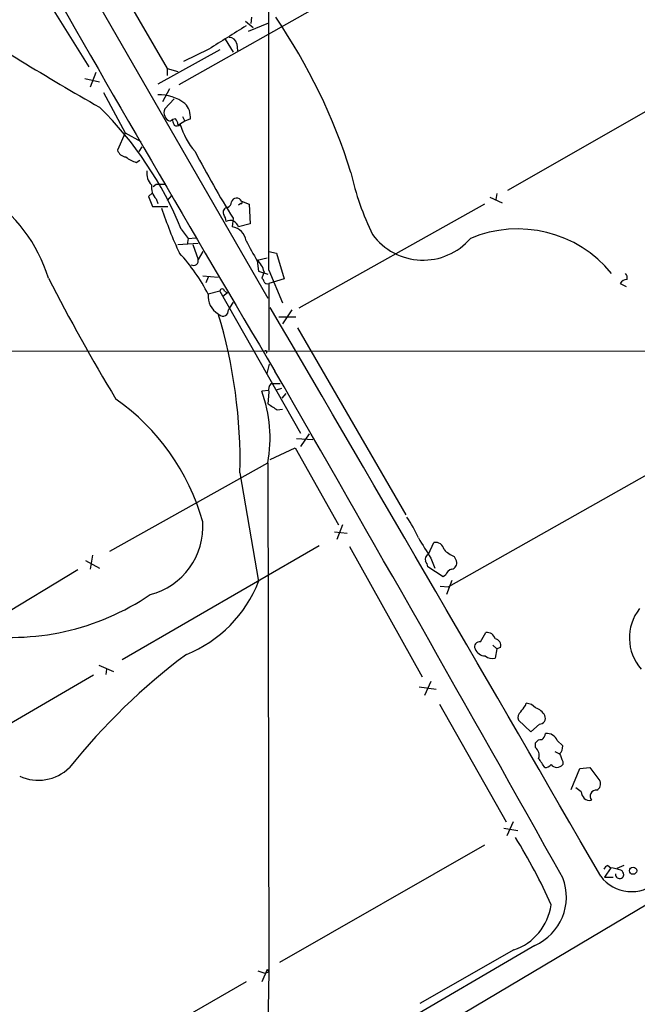
# Model space of a CAD drawing. Extents: x 5 to 213103, y -271524 to 158778.
# Drawn here: x 523 to 590, y 158425 to 158532 of the extents above; entities that cross this region are included whole.
import ezdxf

# ---------------------------------------------------------------- set-up
doc = ezdxf.new("R2010")
doc.units = 0
doc.header["$MEASUREMENT"] = 0
doc.layers.add('MAIN', color=5, linetype='CONTINUOUS')

msp = doc.modelspace()

# ---------------------------------------------------------------- linework, layer by layer
at = {"layer": 'MAIN'}
for p, q in [((524.002, 158546.9416), (550.0793, 158501.7296)), ((533.146, 158537.0356), (539.0727, 158526.7909)), ((562.102, 158537.2896), (540.3427, 158525.0129)), ((526.542, 158533.3949), (530.5213, 158526.9603)), ((548.3013, 158532.3789), (548.2167, 158531.7016)), ((547.624, 158531.9556), (548.4707, 158531.2783)), ((547.9627, 158530.8549), (550.164, 158531.7863)), ((545.4227, 158530.0083), (546.2693, 158528.5689)), ((546.6927, 158529.5003), (546.7773, 158528.7383)), ((544.83, 158528.8229), (538.0567, 158525.0976)), ((543.6447, 158528.9076), (540.8507, 158527.5529)), ((531.2833, 158526.3676), (530.6907, 158524.7589)), ((539.0727, 158526.7909), (540.258, 158526.4523)), ((539.0727, 158526.7909), (539.0727, 158526.0289)), ((530.098, 158525.6903), (531.7067, 158525.3516)), ((596.7307, 158525.1823), (576.2413, 158513.4983)), ((532.13, 158524.1663), (534.5007, 158519.7636)), ((539.3267, 158524.5896), (538.5647, 158523.1503)), ((539.8347, 158523.4889), (538.8187, 158522.3883)), ((540.258, 158520.6949), (540.4273, 158520.6949)), ((541.02, 158521.0336), (540.4273, 158520.6949)), ((540.766, 158521.5416), (541.02, 158521.0336)), ((541.6127, 158521.2876), (541.02, 158521.0336)), ((534.5007, 158519.7636), (533.654, 158517.9009)), ((534.5007, 158519.7636), (536.194, 158518.8323)), ((536.0247, 158517.7316), (536.3633, 158518.2396)), ((535.686, 158516.5463), (536.1093, 158516.8003)), ((537.5487, 158513.9216), (537.8873, 158514.1756)), ((537.8873, 158514.1756), (538.8187, 158514.1756)), ((537.464, 158513.2443), (537.0407, 158512.8209)), ((539.5807, 158512.9903), (539.0727, 158512.3976)), ((575.056, 158513.1596), (574.9713, 158512.4823)), ((537.0407, 158512.8209), (537.464, 158511.7203)), ((537.8873, 158512.5669), (538.0567, 158512.0589)), ((547.116, 158512.0589), (546.862, 158511.8896)), ((547.2007, 158512.3129), (548.0473, 158511.9743)), ((548.0473, 158511.9743), (548.132, 158509.8576)), ((573.7013, 158511.9743), (553.466, 158500.6289)), ((574.294, 158512.7363), (575.6487, 158512.1436)), ((537.464, 158511.7203), (539.1573, 158511.7203)), ((546.2693, 158510.4503), (546.1847, 158509.5189)), ((548.132, 158509.8576), (546.862, 158509.5189)), ((540.5967, 158509.2649), (541.3587, 158508.2489)), ((540.258, 158507.5716), (542.4593, 158507.7409)), ((541.3587, 158508.2489), (541.274, 158507.5716)), ((541.3587, 158508.2489), (542.2053, 158508.3336)), ((541.8667, 158507.5716), (542.4593, 158505.9629)), ((542.9673, 158506.8096), (542.4593, 158505.9629)), ((550.164, 158506.8096), (551.0107, 158506.6403)), ((551.0107, 158506.6403), (551.8573, 158503.8463)), ((548.894, 158505.8783), (549.9947, 158506.1323)), ((548.894, 158505.7936), (549.0633, 158504.6929)), ((549.0633, 158504.6929), (550.0793, 158504.3543)), ((549.656, 158504.6083), (549.402, 158503.9309)), ((550.164, 158504.7776), (551.688, 158501.2216)), ((542.9673, 158504.1849), (544.6607, 158504.0156)), ((543.56, 158504.0156), (543.306, 158503.4229)), ((551.8573, 158503.8463), (550.164, 158503.3383)), ((550.164, 158503.3383), (550.164, 158496.0569)), ((588.518, 158503.3383), (589.1953, 158502.9996)), ((544.83, 158502.4916), (543.56, 158502.1529)), ((544.83, 158502.4916), (553.6353, 158486.9976)), ((545.6767, 158502.3223), (545.1687, 158501.8989)), ((545.338, 158502.4916), (545.6767, 158502.3223)), ((552.704, 158500.4596), (551.688, 158498.9356)), ((551.2647, 158499.6976), (553.1273, 158499.6976)), ((553.2967, 158498.5123), (565.15, 158478.1076)), ((614.5107, 158495.8876), (297.8573, 158496.0569)), ((549.9947, 158493.5169), (550.2487, 158494.5329)), ((550.164, 158491.6543), (549.402, 158491.5696)), ((550.164, 158491.4849), (550.0793, 158490.2149)), ((550.418, 158492.4163), (551.434, 158492.4163)), ((551.0107, 158491.7389), (551.6033, 158491.9083)), ((552.0267, 158491.3156), (551.6033, 158490.8076)), ((551.0953, 158489.5376), (551.688, 158489.6223)), ((600.0327, 158487.3363), (569.8067, 158470.2336)), ((553.212, 158486.4049), (554.99, 158486.3203)), ((554.5667, 158486.9129), (553.6353, 158485.5583)), ((550.3333, 158484.1189), (553.0427, 158485.3889)), ((553.0427, 158485.3889), (557.784, 158477.0069)), ((532.8073, 158474.1283), (550.0793, 158483.7803)), ((550.0793, 158483.7803), (550.164, 158428.2389)), ((547.0313, 158482.6796), (549.0633, 158470.8263)), ((558.2073, 158477.0069), (557.6147, 158475.3983)), ((557.3607, 158476.2449), (558.7153, 158476.0756)), ((555.6673, 158474.7209), (534.162, 158462.2749)), ((558.9693, 158474.6363), (566.928, 158460.4123)), ((567.6053, 158473.7896), (568.198, 158475.0596)), ((530.9447, 158473.7049), (530.6907, 158472.1809)), ((567.8593, 158473.3663), (568.2827, 158472.2656)), ((570.3993, 158473.5356), (570.6533, 158473.0276)), ((530.1827, 158473.1123), (531.7067, 158472.2656)), ((569.214, 158471.3343), (567.5207, 158472.4349)), ((529.336, 158472.0963), (517.7367, 158465.0689)), ((569.468, 158471.5036), (569.214, 158471.3343)), ((568.8753, 158470.3183), (569.8067, 158470.2336)), ((570.1453, 158470.9109), (569.5527, 158469.3869)), ((526.8807, 158397.2509), (644.398, 158467.1009)), ((573.278, 158464.2223), (573.8707, 158465.2383)), ((574.6327, 158463.8836), (575.056, 158463.4603)), ((575.4793, 158463.6296), (575.056, 158463.4603)), ((575.056, 158463.4603), (574.8867, 158462.4443)), ((531.622, 158461.6823), (533.2307, 158461.0049)), ((531.0293, 158460.5816), (509.27, 158447.9663)), ((532.4687, 158461.2589), (532.384, 158460.6663)), ((566.5893, 158459.3116), (568.452, 158459.0576)), ((567.8593, 158459.9043), (567.182, 158458.3803)), ((568.7907, 158457.4489), (576.072, 158444.5796)), ((578.1887, 158457.2796), (578.2733, 158457.5336)), ((578.7813, 158454.4009), (577.4267, 158455.6709)), ((579.7127, 158455.2476), (578.7813, 158454.4009)), ((579.2893, 158452.7076), (579.2893, 158453.2156)), ((581.66, 158453.4696), (582.2527, 158452.8769)), ((581.406, 158452.2843), (581.914, 158452.0303)), ((582.2527, 158451.1836), (582.2527, 158450.8449)), ((583.184, 158448.1356), (584.1153, 158450.4216)), ((584.1153, 158450.4216), (585.216, 158450.5063)), ((585.216, 158450.5063), (586.3167, 158449.0669)), ((584.2847, 158447.8816), (583.692, 158448.3049)), ((576.834, 158444.5796), (576.1567, 158443.0556)), ((575.818, 158443.9023), (577.342, 158443.6483)), ((573.7013, 158442.0396), (551.3493, 158429.2549)), ((587.502, 158439.5843), (586.8247, 158438.5683)), ((587.1633, 158439.8383), (587.502, 158439.5843)), ((588.9413, 158439.8383), (588.1793, 158439.4996)), ((586.8247, 158438.5683), (587.756, 158438.5683)), ((579.2047, 158431.1176), (508.9313, 158389.9696)), ((576.9187, 158430.6096), (566.674, 158424.7676)), ((548.9787, 158428.3236), (549.7407, 158428.0696)), ((549.9947, 158428.4929), (549.402, 158427.1383)), ((550.164, 158428.2389), (549.656, 158395.0496)), ((549.7407, 158428.0696), (550.164, 158428.2389)), ((549.9947, 158428.4929), (550.164, 158428.2389)), ((547.7087, 158427.1383), (518.0753, 158410.1203))]:
    msp.add_line(p, q, dxfattribs=at)
msp.add_circle((589.9326, 158439.2633), 0.3955, dxfattribs=at)
for centre, radius, start, end in [((3120.4296, 160018.6251), 2987.9699, 208.6454666, 210.6858915), ((-7550.4165, 158523.7121), 8100.6026, 359.8660757, 0.29425477), ((694.0388, 158806.9438), 327.4557, 236.790086, 240.281598), ((498.2349, 158496.3653), 63.8227, 17.395037, 34.352038), ((1180.6621, 157514.2009), 1198.0905, 121.8907877, 122.1199757), ((545.8339, 158529.2945), 0.8832, 13.47605, 89.214998), ((538.2621, 158519.3861), 4.5309, 52.504886, 92.598313), ((539.5212, 158521.5059), 2.1029, 354.041337, 44.541459), ((504.3789, 158494.662), 39.0509, 21.959133, 45.589087), ((539.7175, 158521.9745), 0.9895, 155.279052, 251.973397), ((540.0636, 158520.3301), 0.9594, 93.561805, 132.837328), ((666.7499, 158563.2143), 133.8752, 198.327138, 198.556321), ((540.1245, 158521.0435), 0.5212, 236.218464, 318.025044), ((539.3011, 158520.6356), 0.9587, 3.546139, 42.848561), ((548.4875, 158523.1063), 8.3321, 196.822742, 220.170256), ((534.7039, 158518.234), 1.1015, 197.602583, 263.818923), ((650.0414, 158574.3981), 121.8933, 207.702857, 211.642749), ((536.7371, 158519.8172), 3.4356, 231.220906, 252.18525), ((538.6674, 158515.3669), 1.8131, 172.138483, 224.729623), ((588.36, 158521.8713), 29.9195, 192.401834, 206.177349), ((539.1754, 158513.8429), 1.8131, 172.138483, 224.729623), ((509.8606, 158498.8811), 17.0243, 17.254904, 56.484764), ((545.4574, 158512.2398), 0.6428, 289.948836, 358.974742), ((546.6659, 158512.0684), 0.5881, 24.568944, 164.221896), ((547.1583, 158512.1859), 0.1339, 251.578587, 71.537987), ((579.1062, 158524.8198), 42.7382, 198.087526, 205.174031), ((545.6937, 158511.1275), 0.5083, 91.916286, 209.964367), ((543.9852, 158510.0276), 1.5244, 3.158773, 33.708831), ((545.9476, 158509.2734), 0.9468, 15.028482, 117.7126), ((545.9448, 158507.755), 1.7801, 7.745017, 82.254983), ((567.0115, 158512.6982), 6.8178, 216.192529, 319.261702), ((577.3283, 158496.0156), 13.2735, 39.389844, 112.834199), ((1098.6348, 158803.2237), 625.0437, 208.1858477, 208.415027), ((525.9515, 158493.1974), 19.755, 26.957415, 42.881211), ((541.9513, 158505.8299), 0.5251, 241.072569, 14.671367), ((547.5812, 158504.227), 2.1096, 10.413436, 51.51495), ((588.5182, 158503.931), 0.7804, 347.463229, 40.603684), ((724.2848, 158605.7886), 222.8111, 207.203238, 211.092893), ((549.1058, 158503.4653), 0.5518, 4.396316, 57.536771), ((549.9946, 158503.6768), 0.3785, 206.551513, 296.585359), ((589.2165, 158502.9785), 0.7857, 85.364144, 152.746832), ((545.084, 158502.4916), 0.254, 0, 180), ((545.6931, 158501.9177), 2.146, 173.707867, 241.244649), ((757.6938, 158373.8809), 246.8553, 148.922659, 149.151838), ((545.1686, 158500.375), 0.5987, 225.006767, 8.123335), ((-9655.4906, 152527.8536), 11825.1384, 29.99009824, 30.33789311), ((490.824, 158483.843), 56.2193, 358.81424, 16.740526), ((549.8253, 158495.8453), 0.1526, 303.700477, 123.66924), ((-3376.561, 156225.856), 4535.1876, 29.2013389, 30.0046841), ((535.3971, 158486.4277), 14.919, 349.778624, 20.160714), ((551.0671, 158491.739), 0.9381, 133.782043, 195.714701), ((519.4627, 158470.7338), 24.4168, 15.711193, 54.951019), ((719.8968, 158743.853), 305.2381, 236.196632, 236.425836), ((552.9144, 158469.5132), 14.8779, 24.012695, 34.096587), ((535.3151, 158476.8194), 7.6703, 284.302747, 3.933725), ((1117.5024, 158813.114), 646.1703, 211.4920296, 211.7212143), ((568.4021, 158474.1784), 0.9045, 7.572876, 103.04067), ((571.9984, 158477.0211), 3.8348, 225.251444, 245.354987), ((567.8171, 158473.2393), 0.5897, 111.050766, 201.038209), ((566.5638, 158472.3756), 0.9587, 3.546139, 42.848561), ((570.4417, 158471.2072), 1.0178, 106.930557, 163.069443), ((570.0553, 158472.8107), 0.6361, 278.13265, 19.936165), ((535.9088, 158475.9663), 14.123, 291.955922, 338.657384), ((522.0572, 158491.6538), 26.9337, 260.769161, 304.235594), ((594.7289, 158464.6637), 5.1959, 141.995999, 220.941216), ((574.0061, 158464.3407), 0.9078, 14.039305, 98.578205), ((573.1722, 158463.6931), 0.5397, 78.694232, 205.553719), ((574.7665, 158463.8302), 0.7405, 344.282052, 80.658517), ((583.2021, 158406.6243), 70.2025, 126.759113, 141.312099), ((573.8124, 158463.9124), 1.2144, 201.856605, 268.754328), ((574.5904, 158463.6722), 1.2631, 230.444741, 283.566481), ((408.5697, 158583.9709), 211.7104, 323.014196, 323.243324), ((578.1745, 158456.0661), 1.4708, 40.718332, 86.148352), ((578.1744, 158455.9673), 0.8043, 127.864363, 201.624151), ((578.7923, 158455.3963), 1.7034, 27.350288, 73.036251), ((579.6985, 158455.9108), 0.6634, 271.226592, 23.837087), ((579.3877, 158454.3871), 1.0143, 304.808763, 351.181257), ((580.5171, 158453.0041), 1.2341, 22.160931, 95.911556), ((579.882, 158452.877), 0.6826, 82.87186, 150.261365), ((581.2672, 158452.7801), 0.9902, 310.782042, 5.60984), ((578.5697, 158451.8609), 1.1111, 342.258079, 49.639196), ((793.728, 158536.2698), 227.9506, 201.687966, 201.917182), ((325.9436, 158281.6739), 305.2937, 33.57419, 33.803352), ((580.242, 158451.4799), 0.9756, 273.719932, 319.39361), ((581.6177, 158451.339), 0.8046, 217.88685, 322.11315), ((525.018, 158453.9814), 4.8524, 245.243827, 314.261904), ((585.6394, 158448.7282), 0.7573, 296.561667, 26.568435), ((585.2133, 158447.8631), 0.9289, 178.858678, 280.671188), ((585.9224, 158447.371), 0.6822, 85.324941, 218.070909), ((530.4373, 158413.5076), 55.1307, 23.533295, 32.201043), ((587.4599, 158439.1185), 0.7785, 112.394546, 157.621866), ((585.3873, 158427.9086), 11.8657, 74.277199, 79.733894), ((588.4756, 158438.8646), 0.4596, 174.805571, 354.8067), ((588.264, 158438.7377), 0.6826, 7.11981, 60.249913), ((576.924, 158436.375), 5.7307, 293.451566, 21.589016), ((589.7636, 158441.1933), 4.2141, 217.073025, 311.974075), ((574.9483, 158436.3772), 6.0949, 288.861838, 351.91789), ((-15581.6528, 167586.0773), 18617.8867, 330.05345103, 330.52714141)]:
    msp.add_arc(centre, radius, start, end, dxfattribs=at)

doc.saveas('drawing.dxf')
